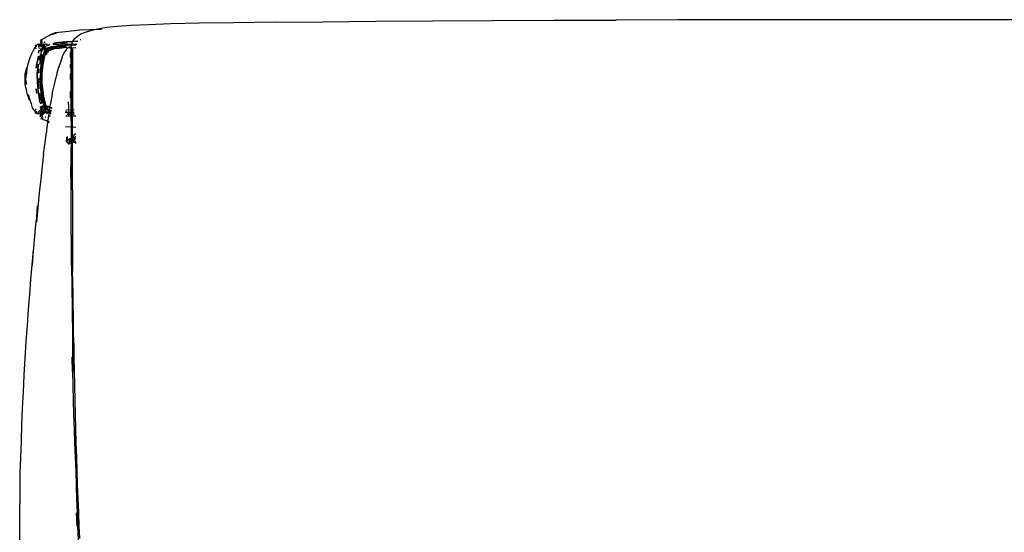
# Model space of a CAD drawing. Units: metres. Extents: x 0.38 to 1.73, y -0.13 to 0.55.
# Drawn here: x 0.38 to 0.55, y 0.46 to 0.55 of the extents above; entities that cross this region are included whole.
import ezdxf

# ---------------------------------------------------------------- set-up
doc = ezdxf.new("R2010")
doc.units = ezdxf.units.M
doc.header["$MEASUREMENT"] = 0

# ---------------------------------------------------------------- blocks, each defined once
blk = doc.blocks.new('2347a59b-0637-4a63-988d-c10d7b121c51')
for p, q in [((0.38187, 0.54768), (0.38287, 0.54798)), ((0.38117, 0.54528), (0.38097, 0.54508)), ((0.38559, 0.54518), (0.38564, 0.54505)), ((0.37767, 0.54188), (0.37747, 0.54098)), ((0.38027, 0.53388), (0.38037, 0.53408)), ((0.38067, 0.53498), (0.38097, 0.53498)), ((0.38467, 0.53418), (0.38477, 0.53418)), ((0.38628, 0.53154), (0.38447, 0.53168)), ((0.38563, 0.53164), (0.38563, 0.53099)), ((0.38475, 0.52952), (0.38474, 0.52949)), ((0.38494, 0.52944), (0.38503, 0.52944)), ((0.38563, 0.52885), (0.38559, 0.52892)), ((0.38579, 0.52892), (0.38572, 0.52894)), ((0.38625, 0.52902), (0.38618, 0.52903)), ((0.38628, 0.52893), (0.38623, 0.52897)), ((0.38549, 0.5248), (0.38549, 0.52484))]:
    blk.add_line(p, q)
at = {"color": 254, "true_color": 0xcccccc}
for p, q in [((0.38707, 0.54688), (0.38715, 0.54688)), ((0.38628, 0.54545), (0.38467, 0.54538)), ((0.38534, 0.54539), (0.38534, 0.54553)), ((0.38534, 0.54545), (0.38534, 0.54529)), ((0.38534, 0.5442), (0.38534, 0.54462)), ((0.38534, 0.54374), (0.38534, 0.54423)), ((0.38549, 0.54547), (0.38549, 0.54557)), ((0.38549, 0.54547), (0.38549, 0.54542)), ((0.38549, 0.54385), (0.38549, 0.54542)), ((0.38549, 0.54473), (0.38549, 0.54422)), ((0.38569, 0.54424), (0.38569, 0.54498)), ((0.38569, 0.54424), (0.38569, 0.5427)), ((0.38007, 0.54328), (0.37997, 0.54258)), ((0.38534, 0.54189), (0.38534, 0.54258)), ((0.38549, 0.541), (0.38549, 0.54385)), ((0.38534, 0.53992), (0.38534, 0.54087)), ((0.38534, 0.53668), (0.38534, 0.53783)), ((0.38027, 0.53628), (0.38037, 0.53578)), ((0.38057, 0.53628), (0.38037, 0.53678)), ((0.38569, 0.53648), (0.38569, 0.5356)), ((0.38117, 0.53498), (0.38117, 0.53508)), ((0.38467, 0.53468), (0.386, 0.53462)), ((0.38037, 0.53308), (0.38037, 0.53308)), ((0.38509, 0.52949), (0.38515, 0.5295)), ((0.38536, 0.52903), (0.38539, 0.5293)), ((0.3857, 0.52907), (0.38568, 0.5293)), ((0.38569, 0.52892), (0.38569, 0.52912)), ((0.38599, 0.52892), (0.38588, 0.52892)), ((0.38593, 0.52912), (0.38599, 0.52909)), ((0.38609, 0.52892), (0.38599, 0.52892)), ((0.38534, 0.52469), (0.38534, 0.52286)), ((0.38549, 0.51275), (0.38549, 0.51058)), ((0.38562, 0.49152), (0.38567, 0.48903)), ((0.3861, 0.484), (0.38616, 0.48151)), ((0.3865, 0.46206), (0.38642, 0.46438))]:
    blk.add_line(p, q, dxfattribs=at)
for points in [[(0.39893, 0.54945, 0), (0.39586, 0.5493, 0), (0.3935, 0.54913, 0), (0.39172, 0.54894, 0), (0.39037, 0.54874, 0)], [(0.42103, 0.5499, 0), (0.41379, 0.5498, 0), (0.40776, 0.5497, 0), (0.40285, 0.54958, 0), (0.39893, 0.54945, 0)], [(0.42103, 0.5499, 0), (0.42935, 0.54998, 0), (0.43856, 0.55005, 0), (0.44845, 0.55011, 0), (0.45886, 0.55017, 0)], [(0.45886, 0.55017, 0), (0.46958, 0.55022, 0), (0.48044, 0.55026, 0)], [(0.50187, 0.55031, 0), (0.49126, 0.55029, 0), (0.48044, 0.55026, 0)], [(0.5511, 0.55033, 0), (0.51224, 0.55032, 0), (0.50187, 0.55031, 0)], [(0.38037, 0.54688, 0), (0.38077, 0.54708, 0), (0.38127, 0.54738, 0), (0.38187, 0.54768, 0)], [(0.38287, 0.54798, 0), (0.38177, 0.54768, 0), (0.38277, 0.54808, 0), (0.38447, 0.54828, 0), (0.38697, 0.54858, 0)], [(0.38599, 0.54697, 0), (0.38628, 0.54724, 0), (0.38666, 0.54751, 0), (0.38713, 0.54778, 0)], [(0.38697, 0.54858, 0), (0.39057, 0.54868, 0), (0.39074, 0.54868, 0)], [(0.39037, 0.54874, 0), (0.38931, 0.54852, 0), (0.38845, 0.54829, 0), (0.38772, 0.54804, 0), (0.38713, 0.54778, 0)], [(0.37937, 0.54578, 0), (0.37917, 0.54548, 0), (0.37887, 0.54498, 0), (0.37857, 0.54438, 0), (0.37827, 0.54368, 0), (0.37797, 0.54278, 0), (0.37777, 0.54188, 0), (0.37767, 0.54098, 0), (0.37767, 0.54188, 0)], [(0.37937, 0.54588, 0), (0.37967, 0.54598, 0), (0.37987, 0.54598, 0), (0.37957, 0.54598, 0), (0.37987, 0.54608, 0)], [(0.37997, 0.54588, 0), (0.38017, 0.54588, 0), (0.37987, 0.54598, 0), (0.38007, 0.54598, 0), (0.37987, 0.54608, 0)], [(0.37997, 0.54588, 0), (0.38027, 0.54588, 0), (0.38047, 0.54568, 0), (0.38067, 0.54558, 0)], [(0.38037, 0.54678, 0), (0.38027, 0.54658, 0), (0.38017, 0.54628, 0)], [(0.38027, 0.54618, 0), (0.38037, 0.54598, 0), (0.38047, 0.54588, 0)], [(0.38047, 0.54588, 0), (0.38067, 0.54558, 0), (0.38077, 0.54538, 0), (0.38057, 0.54558, 0), (0.38057, 0.54568, 0), (0.38067, 0.54558, 0)], [(0.38067, 0.54588, 0), (0.38087, 0.54548, 0), (0.38077, 0.54568, 0)], [(0.38327, 0.54578, 0), (0.38227, 0.54558, 0), (0.38327, 0.54578, 0)], [(0.38477, 0.54598, 0), (0.38317, 0.54578, 0), (0.38477, 0.54598, 0)], [(0.38569, 0.54522, 0), (0.38564, 0.54532, 0), (0.38554, 0.54552, 0), (0.38549, 0.54562, 0)], [(0.38551, 0.54413, 0), (0.38551, 0.54464, 0), (0.38551, 0.54506, 0), (0.38556, 0.54529, 0), (0.38556, 0.54564, 0)], [(0.38556, 0.54564, 0), (0.38556, 0.5459, 0), (0.38564, 0.54615, 0), (0.38564, 0.54633, 0), (0.38578, 0.54659, 0), (0.38599, 0.54686, 0), (0.38599, 0.54697, 0)], [(0.38047, 0.54328, 0), (0.38057, 0.54388, 0), (0.38067, 0.54428, 0)], [(0.38057, 0.54558, 0), (0.38087, 0.54528, 0), (0.38097, 0.54518, 0), (0.38127, 0.54538, 0)], [(0.38067, 0.54548, 0), (0.38087, 0.54528, 0), (0.38097, 0.54518, 0), (0.38127, 0.54538, 0)], [(0.38077, 0.54548, 0), (0.38087, 0.54538, 0), (0.38097, 0.54528, 0), (0.38107, 0.54518, 0), (0.38127, 0.54488, 0), (0.38107, 0.54508, 0), (0.38117, 0.54498, 0)], [(0.38107, 0.54518, 0), (0.38127, 0.54488, 0), (0.38147, 0.54468, 0), (0.38127, 0.54498, 0), (0.38147, 0.54468, 0), (0.38157, 0.54488, 0)], [(0.38117, 0.54508, 0), (0.38137, 0.54488, 0), (0.38127, 0.54498, 0), (0.38117, 0.54508, 0)], [(0.38374, 0.54324, 0), (0.38398, 0.54379, 0), (0.38398, 0.54396, 0), (0.38421, 0.54442, 0)], [(0.38421, 0.54442, 0), (0.38444, 0.54479, 0), (0.38465, 0.54507, 0), (0.38465, 0.54518, 0)], [(0.38549, 0.54557, 0), (0.38534, 0.54556, 0), (0.38549, 0.54552, 0), (0.38534, 0.54553, 0), (0.38519, 0.54552, 0), (0.38502, 0.54548, 0), (0.38484, 0.54537, 0), (0.38465, 0.54518, 0)], [(0.38551, 0.54413, 0), (0.38551, 0.54353, 0), (0.38551, 0.54285, 0), (0.38551, 0.54209, 0), (0.38549, 0.54107, 0)], [(0.38374, 0.54324, 0), (0.38349, 0.54259, 0), (0.38324, 0.54185, 0), (0.38298, 0.54102, 0), (0.38298, 0.54078, 0)], [(0.37787, 0.53718, 0), (0.37767, 0.53808, 0), (0.37747, 0.53908, 0), (0.37747, 0.54098, 0)], [(0.37767, 0.54098, 0), (0.37747, 0.53998, 0), (0.37767, 0.53908, 0), (0.37757, 0.53998, 0), (0.37767, 0.54098, 0)], [(0.38017, 0.54088, 0), (0.38017, 0.54178, 0), (0.38017, 0.54098, 0), (0.38017, 0.54008, 0), (0.38017, 0.54098, 0)], [(0.38298, 0.54078, 0), (0.38272, 0.53985, 0), (0.38245, 0.53881, 0)], [(0.38549, 0.54107, 0), (0.38549, 0.54012, 0), (0.38549, 0.53909, 0), (0.38549, 0.53801, 0)], [(0.38007, 0.54008, 0), (0.38017, 0.53918, 0), (0.38007, 0.54008, 0)], [(0.38017, 0.54008, 0), (0.38017, 0.53918, 0), (0.38017, 0.53828, 0), (0.38017, 0.53918, 0)], [(0.38245, 0.53881, 0), (0.38218, 0.53766, 0), (0.38219, 0.53735, 0), (0.38192, 0.53608, 0)], [(0.37787, 0.53718, 0), (0.37817, 0.53638, 0), (0.37797, 0.53728, 0), (0.37827, 0.53638, 0)], [(0.38549, 0.53801, 0), (0.38549, 0.53686, 0), (0.38549, 0.5356, 0), (0.38549, 0.53425, 0), (0.38549, 0.53285, 0), (0.38549, 0.53138, 0), (0.38549, 0.52984, 0)], [(0.37907, 0.53448, 0), (0.37877, 0.53498, 0), (0.37857, 0.53568, 0), (0.37827, 0.53638, 0)], [(0.38047, 0.53678, 0), (0.38057, 0.53628, 0), (0.38047, 0.53678, 0)], [(0.38192, 0.53608, 0), (0.38166, 0.53467, 0), (0.38167, 0.53432, 0)], [(0.38017, 0.53408, 0), (0.37987, 0.53398, 0), (0.37957, 0.53398, 0), (0.37937, 0.53428, 0), (0.37917, 0.53458, 0), (0.37937, 0.53418, 0), (0.37907, 0.53448, 0)], [(0.38067, 0.53288, 0), (0.38037, 0.53328, 0), (0.38017, 0.53338, 0), (0.38017, 0.53368, 0)], [(0.38077, 0.53468, 0), (0.38057, 0.53448, 0), (0.38077, 0.53468, 0), (0.38067, 0.53448, 0), (0.38047, 0.53438, 0), (0.38027, 0.53418, 0)], [(0.38057, 0.53448, 0), (0.38057, 0.53438, 0), (0.38067, 0.53448, 0), (0.38047, 0.53418, 0), (0.38037, 0.53408, 0)], [(0.38047, 0.53448, 0), (0.38087, 0.53478, 0), (0.38107, 0.53498, 0), (0.38097, 0.53488, 0), (0.38087, 0.53478, 0), (0.38107, 0.53488, 0)], [(0.38047, 0.53448, 0), (0.38087, 0.53478, 0), (0.38067, 0.53458, 0)], [(0.38117, 0.53518, 0), (0.38107, 0.53508, 0), (0.38087, 0.53488, 0)], [(0.38107, 0.53488, 0), (0.38087, 0.53468, 0), (0.38097, 0.53478, 0), (0.38117, 0.53508, 0), (0.38097, 0.53478, 0), (0.38117, 0.53498, 0)], [(0.38127, 0.53468, 0), (0.38097, 0.53488, 0), (0.38127, 0.53468, 0)], [(0.38117, 0.53478, 0), (0.38097, 0.53458, 0), (0.38117, 0.53478, 0)], [(0.38167, 0.53432, 0), (0.38141, 0.53279, 0), (0.38116, 0.53111, 0), (0.38117, 0.53072, 0)], [(0.38163, 0.53237, 0), (0.38117, 0.53268, 0), (0.38165, 0.53249, 0), (0.38127, 0.53268, 0), (0.38067, 0.53288, 0)], [(0.38563, 0.53052, 0), (0.38559, 0.53123, 0), (0.38555, 0.53212, 0), (0.38553, 0.53306, 0)], [(0.38067, 0.52693, 0), (0.38092, 0.5289, 0), (0.38117, 0.53072, 0)], [(0.38564, 0.53045, 0), (0.38561, 0.5311, 0), (0.38563, 0.53052, 0)], [(0.38569, 0.52976, 0), (0.38578, 0.52997, 0), (0.38593, 0.53017, 0), (0.38613, 0.53038, 0), (0.38628, 0.53049, 0)], [(0.38494, 0.52944, 0), (0.38487, 0.52944, 0), (0.38483, 0.52946, 0), (0.38481, 0.52944, 0)], [(0.38529, 0.52921, 0), (0.3852, 0.5293, 0), (0.38512, 0.52938, 0), (0.38503, 0.52944, 0)], [(0.38519, 0.52873, 0), (0.38536, 0.52883, 0), (0.38549, 0.52881, 0), (0.38557, 0.52878, 0), (0.38563, 0.52877, 0)], [(0.38529, 0.52921, 0), (0.38537, 0.5291, 0), (0.38545, 0.52901, 0), (0.38553, 0.52892, 0), (0.38558, 0.52881, 0)], [(0.38549, 0.52984, 0), (0.38549, 0.52824, 0), (0.38549, 0.52658, 0), (0.38549, 0.52484, 0)], [(0.38569, 0.52976, 0), (0.38565, 0.52955, 0), (0.3857, 0.5295, 0), (0.38567, 0.52931, 0), (0.38571, 0.52909, 0)], [(0.38572, 0.52894, 0), (0.38575, 0.52903, 0), (0.3857, 0.52896, 0), (0.38571, 0.52909, 0)], [(0.38612, 0.5291, 0), (0.38617, 0.52901, 0), (0.38615, 0.52904, 0), (0.3862, 0.52901, 0), (0.38612, 0.52905, 0), (0.38623, 0.52897, 0), (0.38624, 0.52887, 0), (0.38628, 0.52877, 0)], [(0.38617, 0.52901, 0), (0.38622, 0.52891, 0), (0.3862, 0.52897, 0)], [(0.38067, 0.52693, 0), (0.38042, 0.5248, 0), (0.38018, 0.52253, 0), (0.37993, 0.52013, 0), (0.37968, 0.51762, 0), (0.37944, 0.51503, 0), (0.37964, 0.51787, 0), (0.37939, 0.51526, 0)], [(0.38549, 0.51488, 0), (0.3855, 0.51709, 0), (0.3855, 0.51911, 0), (0.3855, 0.52108, 0), (0.38549, 0.523, 0), (0.38549, 0.52484, 0), (0.38549, 0.52288, 0)], [(0.37885, 0.51017, 0), (0.37869, 0.50747, 0), (0.37891, 0.51001, 0), (0.37915, 0.51262, 0), (0.37939, 0.51526, 0)], [(0.37885, 0.51017, 0), (0.37863, 0.5076, 0), (0.37841, 0.50506, 0), (0.3782, 0.50249, 0), (0.37801, 0.49984, 0)], [(0.37801, 0.49984, 0), (0.37782, 0.49708, 0), (0.37757, 0.49424, 0), (0.37741, 0.49132, 0), (0.37726, 0.48838, 0)], [(0.37726, 0.48838, 0), (0.37712, 0.48547, 0), (0.37693, 0.48256, 0), (0.37682, 0.4797, 0)], [(0.37682, 0.4797, 0), (0.37674, 0.47689, 0), (0.37667, 0.47411, 0)], [(0.37667, 0.47411, 0), (0.37655, 0.4713, 0), (0.37652, 0.46859, 0), (0.37651, 0.46593, 0)], [(0.37692, 0.44857, 0), (0.37681, 0.4509, 0), (0.37672, 0.45329, 0), (0.37665, 0.45573, 0), (0.37659, 0.45821, 0), (0.37654, 0.46074, 0), (0.37652, 0.46331, 0), (0.37651, 0.46593, 0)]]:
    blk.add_polyline3d(points)
for points in [[(0.37947, 0.54568, 0), (0.37937, 0.54578, 0), (0.37937, 0.54588, 0), (0.37927, 0.54588, 0), (0.37927, 0.54578, 0)], [(0.37927, 0.54578, 0), (0.37927, 0.54588, 0), (0.37937, 0.54588, 0), (0.37937, 0.54578, 0), (0.37947, 0.54568, 0)], [(0.37957, 0.54598, 0), (0.37967, 0.54598, 0), (0.37977, 0.54588, 0)], [(0.37977, 0.54588, 0), (0.37987, 0.54578, 0), (0.37997, 0.54558, 0), (0.37987, 0.54578, 0), (0.37977, 0.54588, 0), (0.37967, 0.54598, 0), (0.37957, 0.54598, 0)], [(0.37977, 0.54598, 0), (0.37977, 0.54608, 0), (0.37977, 0.54598, 0)], [(0.37987, 0.54598, 0), (0.37987, 0.54608, 0), (0.37987, 0.54598, 0)], [(0.38017, 0.54638, 0), (0.38007, 0.54638, 0), (0.38017, 0.54638, 0)], [(0.38007, 0.54588, 0), (0.38007, 0.54598, 0), (0.38007, 0.54588, 0)], [(0.38027, 0.54568, 0), (0.38007, 0.54578, 0), (0.38027, 0.54568, 0), (0.38037, 0.54558, 0), (0.38047, 0.54548, 0), (0.38057, 0.54538, 0)], [(0.38017, 0.54658, 0), (0.38017, 0.54668, 0), (0.38017, 0.54658, 0)], [(0.38037, 0.54608, 0), (0.38057, 0.54598, 0), (0.38037, 0.54608, 0), (0.38027, 0.54618, 0), (0.38017, 0.54628, 0), (0.38027, 0.54618, 0), (0.38037, 0.54608, 0)], [(0.38017, 0.54598, 0), (0.38017, 0.54608, 0), (0.38017, 0.54598, 0)], [(0.38037, 0.54568, 0), (0.38027, 0.54588, 0), (0.38017, 0.54588, 0), (0.38027, 0.54588, 0), (0.38037, 0.54568, 0)], [(0.38037, 0.54688, 0), (0.38037, 0.54678, 0), (0.38037, 0.54688, 0), (0.38027, 0.54678, 0), (0.38027, 0.54688, 0), (0.38037, 0.54688, 0)], [(0.38047, 0.54638, 0), (0.38037, 0.54648, 0), (0.38027, 0.54658, 0), (0.38037, 0.54648, 0), (0.38047, 0.54638, 0)], [(0.38027, 0.54568, 0), (0.38037, 0.54558, 0), (0.38047, 0.54548, 0), (0.38057, 0.54538, 0), (0.38067, 0.54528, 0), (0.38077, 0.54518, 0), (0.38097, 0.54508, 0), (0.38107, 0.54518, 0)], [(0.38057, 0.54618, 0), (0.38067, 0.54608, 0), (0.38077, 0.54588, 0), (0.38087, 0.54578, 0), (0.38097, 0.54568, 0), (0.38117, 0.54578, 0), (0.38147, 0.54588, 0), (0.38177, 0.54608, 0)], [(0.38087, 0.54578, 0), (0.38077, 0.54588, 0), (0.38067, 0.54608, 0), (0.38057, 0.54618, 0)], [(0.38057, 0.54568, 0), (0.38057, 0.54558, 0), (0.38067, 0.54558, 0)], [(0.38077, 0.54538, 0), (0.38067, 0.54558, 0), (0.38057, 0.54558, 0), (0.38057, 0.54568, 0), (0.38057, 0.54568, 0)], [(0.38067, 0.54588, 0), (0.38077, 0.54568, 0), (0.38087, 0.54558, 0)], [(0.38097, 0.54548, 0), (0.38107, 0.54528, 0), (0.38097, 0.54548, 0), (0.38087, 0.54558, 0), (0.38077, 0.54568, 0), (0.38067, 0.54588, 0)], [(0.38087, 0.54628, 0), (0.38077, 0.54648, 0), (0.38087, 0.54628, 0)], [(0.38087, 0.54578, 0), (0.38097, 0.54568, 0), (0.38117, 0.54578, 0), (0.38147, 0.54588, 0), (0.38177, 0.54608, 0)], [(0.38087, 0.54508, 0), (0.38107, 0.54518, 0), (0.38117, 0.54528, 0), (0.38127, 0.54538, 0), (0.38187, 0.54558, 0), (0.38237, 0.54568, 0), (0.38327, 0.54578, 0)], [(0.38097, 0.54548, 0), (0.38097, 0.54568, 0), (0.38097, 0.54548, 0), (0.38087, 0.54558, 0)], [(0.38097, 0.54608, 0), (0.38107, 0.54598, 0), (0.38137, 0.54608, 0), (0.38107, 0.54598, 0), (0.38097, 0.54608, 0)], [(0.38337, 0.54558, 0), (0.38467, 0.54568, 0), (0.38317, 0.54558, 0), (0.38227, 0.54548, 0), (0.38177, 0.54528, 0), (0.38137, 0.54528, 0)], [(0.38177, 0.54548, 0), (0.38147, 0.54538, 0), (0.38177, 0.54548, 0), (0.38227, 0.54558, 0), (0.38317, 0.54578, 0)], [(0.38157, 0.54548, 0), (0.38187, 0.54558, 0), (0.38237, 0.54568, 0), (0.38327, 0.54578, 0)], [(0.38477, 0.54588, 0), (0.38632, 0.54595, 0), (0.38467, 0.54588, 0), (0.38317, 0.54578, 0), (0.38227, 0.54558, 0), (0.38177, 0.54548, 0)], [(0.38247, 0.54568, 0), (0.38197, 0.54558, 0), (0.38247, 0.54568, 0)], [(0.38227, 0.54618, 0), (0.38317, 0.54638, 0), (0.38467, 0.54648, 0), (0.38666, 0.54656, 0)], [(0.38666, 0.54656, 0), (0.38467, 0.54648, 0), (0.38317, 0.54638, 0), (0.38227, 0.54618, 0)], [(0.38327, 0.54608, 0), (0.38477, 0.54628, 0), (0.38327, 0.54608, 0), (0.38237, 0.54598, 0), (0.38327, 0.54608, 0)], [(0.38317, 0.54558, 0), (0.38467, 0.54567, 0), (0.38337, 0.54558, 0), (0.38347, 0.54538, 0), (0.38267, 0.54528, 0)], [(0.38317, 0.54578, 0), (0.38467, 0.54588, 0), (0.38632, 0.54595, 0), (0.38477, 0.54588, 0)], [(0.38647, 0.54605, 0), (0.38477, 0.54598, 0), (0.38647, 0.54605, 0)], [(0.38549, 0.54557, 0), (0.38549, 0.54562, 0), (0.38549, 0.54473, 0)], [(0.37927, 0.54538, 0), (0.37937, 0.54528, 0), (0.37927, 0.54538, 0)], [(0.37937, 0.54188, 0), (0.37947, 0.54268, 0), (0.37967, 0.54338, 0), (0.37977, 0.54398, 0)], [(0.37977, 0.54398, 0), (0.37967, 0.54338, 0), (0.37947, 0.54268, 0), (0.37937, 0.54188, 0)], [(0.37997, 0.54528, 0), (0.37977, 0.54548, 0), (0.37997, 0.54528, 0)], [(0.38047, 0.54528, 0), (0.38027, 0.54518, 0), (0.38007, 0.54488, 0), (0.37987, 0.54498, 0), (0.37977, 0.54448, 0), (0.37987, 0.54498, 0), (0.38007, 0.54488, 0)], [(0.38047, 0.54508, 0), (0.38027, 0.54478, 0), (0.38017, 0.54438, 0), (0.37997, 0.54388, 0), (0.37987, 0.54328, 0)], [(0.38027, 0.54478, 0), (0.38017, 0.54438, 0), (0.37997, 0.54388, 0), (0.37987, 0.54328, 0)], [(0.38007, 0.54328, 0), (0.38027, 0.54388, 0), (0.38037, 0.54428, 0), (0.38027, 0.54388, 0), (0.38007, 0.54328, 0), (0.37997, 0.54258, 0)], [(0.38047, 0.54528, 0), (0.38027, 0.54518, 0), (0.38007, 0.54518, 0), (0.38027, 0.54518, 0), (0.38047, 0.54508, 0), (0.38067, 0.54528, 0), (0.38057, 0.54518, 0), (0.38047, 0.54508, 0)], [(0.38007, 0.54488, 0), (0.38027, 0.54518, 0), (0.38047, 0.54508, 0), (0.38027, 0.54478, 0)], [(0.38067, 0.54428, 0), (0.38057, 0.54388, 0), (0.38037, 0.54328, 0), (0.38027, 0.54258, 0), (0.38017, 0.54178, 0)], [(0.38017, 0.54178, 0), (0.38027, 0.54258, 0), (0.38037, 0.54328, 0), (0.38057, 0.54388, 0), (0.38047, 0.54328, 0), (0.38057, 0.54388, 0)], [(0.38097, 0.54438, 0), (0.38087, 0.54408, 0), (0.38077, 0.54368, 0), (0.38057, 0.54248, 0), (0.38037, 0.54088, 0)], [(0.38037, 0.54088, 0), (0.38037, 0.54168, 0), (0.38047, 0.54248, 0), (0.38057, 0.54308, 0), (0.38077, 0.54368, 0), (0.38087, 0.54408, 0)], [(0.38087, 0.54408, 0), (0.38077, 0.54368, 0), (0.38057, 0.54308, 0), (0.38047, 0.54248, 0), (0.38037, 0.54168, 0), (0.38037, 0.54088, 0), (0.38037, 0.54008, 0), (0.38037, 0.54088, 0)], [(0.38077, 0.54538, 0), (0.38087, 0.54528, 0), (0.38077, 0.54548, 0), (0.38057, 0.54558, 0), (0.38077, 0.54548, 0), (0.38087, 0.54528, 0), (0.38107, 0.54518, 0), (0.38117, 0.54498, 0), (0.38097, 0.54508, 0), (0.38087, 0.54498, 0), (0.38107, 0.54478, 0)], [(0.38067, 0.54548, 0), (0.38077, 0.54538, 0), (0.38087, 0.54528, 0), (0.38057, 0.54538, 0), (0.38067, 0.54528, 0)], [(0.38127, 0.54528, 0), (0.38117, 0.54528, 0), (0.38097, 0.54518, 0), (0.38087, 0.54508, 0), (0.38077, 0.54478, 0), (0.38067, 0.54438, 0), (0.38057, 0.54388, 0)], [(0.38097, 0.54518, 0), (0.38087, 0.54508, 0), (0.38077, 0.54478, 0), (0.38067, 0.54438, 0), (0.38057, 0.54388, 0), (0.38067, 0.54428, 0), (0.38077, 0.54468, 0), (0.38067, 0.54428, 0)], [(0.38067, 0.54558, 0), (0.38077, 0.54538, 0), (0.38087, 0.54528, 0), (0.38087, 0.54518, 0), (0.38067, 0.54528, 0)], [(0.38107, 0.54518, 0), (0.38087, 0.54528, 0), (0.38077, 0.54538, 0), (0.38067, 0.54548, 0)], [(0.38067, 0.54528, 0), (0.38077, 0.54518, 0), (0.38097, 0.54508, 0), (0.38107, 0.54498, 0), (0.38117, 0.54478, 0), (0.38107, 0.54498, 0)], [(0.38097, 0.54518, 0), (0.38097, 0.54508, 0), (0.38087, 0.54498, 0), (0.38087, 0.54478, 0), (0.38077, 0.54458, 0), (0.38067, 0.54418, 0), (0.38077, 0.54458, 0), (0.38087, 0.54478, 0)], [(0.38077, 0.54398, 0), (0.38067, 0.54338, 0), (0.38077, 0.54398, 0)], [(0.38087, 0.54478, 0), (0.38087, 0.54498, 0), (0.38077, 0.54468, 0), (0.38087, 0.54498, 0), (0.38097, 0.54508, 0), (0.38107, 0.54498, 0)], [(0.38107, 0.54468, 0), (0.38097, 0.54438, 0), (0.38087, 0.54408, 0), (0.38077, 0.54368, 0)], [(0.38117, 0.54528, 0), (0.38097, 0.54518, 0), (0.38117, 0.54508, 0), (0.38117, 0.54498, 0), (0.38127, 0.54498, 0), (0.38137, 0.54488, 0), (0.38127, 0.54488, 0), (0.38117, 0.54498, 0), (0.38097, 0.54508, 0), (0.38087, 0.54498, 0), (0.38107, 0.54478, 0)], [(0.38087, 0.54508, 0), (0.38107, 0.54518, 0), (0.38087, 0.54528, 0), (0.38107, 0.54518, 0), (0.38117, 0.54508, 0), (0.38097, 0.54518, 0)], [(0.38097, 0.54518, 0), (0.38097, 0.54508, 0), (0.38107, 0.54518, 0), (0.38137, 0.54528, 0)], [(0.38097, 0.54438, 0), (0.38117, 0.54428, 0), (0.38117, 0.54448, 0), (0.38117, 0.54428, 0), (0.38097, 0.54438, 0), (0.38107, 0.54468, 0), (0.38117, 0.54448, 0), (0.38127, 0.54468, 0)], [(0.38117, 0.54508, 0), (0.38107, 0.54518, 0), (0.38137, 0.54528, 0), (0.38177, 0.54528, 0), (0.38217, 0.54538, 0), (0.38227, 0.54518, 0), (0.38267, 0.54528, 0)], [(0.38127, 0.54518, 0), (0.38117, 0.54528, 0), (0.38107, 0.54518, 0), (0.38117, 0.54508, 0), (0.38117, 0.54498, 0), (0.38127, 0.54488, 0), (0.38137, 0.54488, 0)], [(0.38127, 0.54508, 0), (0.38137, 0.54488, 0), (0.38147, 0.54468, 0), (0.38137, 0.54478, 0), (0.38117, 0.54498, 0), (0.38107, 0.54518, 0), (0.38117, 0.54508, 0)], [(0.38127, 0.54468, 0), (0.38137, 0.54478, 0), (0.38127, 0.54468, 0), (0.38117, 0.54448, 0), (0.38107, 0.54468, 0)], [(0.38157, 0.54548, 0), (0.38127, 0.54538, 0), (0.38117, 0.54528, 0), (0.38137, 0.54508, 0), (0.38127, 0.54528, 0), (0.38117, 0.54528, 0)], [(0.38137, 0.54488, 0), (0.38127, 0.54498, 0), (0.38117, 0.54498, 0), (0.38137, 0.54478, 0), (0.38127, 0.54468, 0), (0.38137, 0.54478, 0)], [(0.38167, 0.54548, 0), (0.38197, 0.54558, 0), (0.38137, 0.54538, 0), (0.38127, 0.54528, 0)], [(0.38167, 0.54498, 0), (0.38157, 0.54498, 0), (0.38157, 0.54488, 0), (0.38137, 0.54508, 0), (0.38127, 0.54528, 0), (0.38137, 0.54538, 0), (0.38167, 0.54548, 0)], [(0.38127, 0.54518, 0), (0.38137, 0.54508, 0), (0.38157, 0.54488, 0), (0.38167, 0.54498, 0), (0.38197, 0.54508, 0)], [(0.38137, 0.54488, 0), (0.38147, 0.54468, 0), (0.38137, 0.54488, 0), (0.38127, 0.54508, 0)], [(0.38137, 0.54488, 0), (0.38147, 0.54468, 0), (0.38157, 0.54488, 0), (0.38157, 0.54498, 0), (0.38167, 0.54498, 0), (0.38227, 0.54518, 0)], [(0.38137, 0.54478, 0), (0.38147, 0.54468, 0), (0.38157, 0.54488, 0), (0.38167, 0.54498, 0)], [(0.38137, 0.54478, 0), (0.38147, 0.54468, 0), (0.38137, 0.54478, 0)], [(0.38157, 0.54518, 0), (0.38177, 0.54528, 0), (0.38217, 0.54538, 0), (0.38257, 0.54548, 0), (0.38217, 0.54538, 0), (0.38227, 0.54518, 0), (0.38267, 0.54528, 0), (0.38347, 0.54538, 0), (0.38467, 0.54554, 0), (0.38347, 0.54538, 0), (0.38337, 0.54558, 0)], [(0.38227, 0.54518, 0), (0.38197, 0.54508, 0), (0.38177, 0.54528, 0), (0.38157, 0.54518, 0)], [(0.38197, 0.54508, 0), (0.38177, 0.54528, 0), (0.38227, 0.54548, 0), (0.38317, 0.54558, 0)], [(0.38549, 0.54191, 0), (0.38549, 0.54267, 0), (0.38549, 0.54422, 0)], [(0.38569, 0.545, 0), (0.38569, 0.54522, 0), (0.38569, 0.54498, 0)], [(0.38569, 0.545, 0), (0.38569, 0.54493, 0), (0.38569, 0.54419, 0)], [(0.38569, 0.54419, 0), (0.38569, 0.54346, 0), (0.38569, 0.54275, 0)], [(0.37957, 0.54008, 0), (0.37957, 0.54098, 0), (0.37967, 0.54178, 0), (0.37977, 0.54258, 0), (0.37967, 0.54178, 0)], [(0.38037, 0.54258, 0), (0.38027, 0.54178, 0), (0.38037, 0.54258, 0)], [(0.38067, 0.54378, 0), (0.38047, 0.54318, 0), (0.38037, 0.54248, 0), (0.38047, 0.54318, 0), (0.38067, 0.54378, 0)], [(0.38037, 0.54088, 0), (0.38057, 0.54248, 0), (0.38077, 0.54368, 0)], [(0.38057, 0.54268, 0), (0.38037, 0.54188, 0), (0.38057, 0.54268, 0)], [(0.38569, 0.53752, 0), (0.38569, 0.54061, 0), (0.38569, 0.54275, 0)], [(0.38569, 0.5427, 0), (0.38569, 0.54218, 0), (0.38569, 0.54066, 0)], [(0.37967, 0.54178, 0), (0.37957, 0.54098, 0), (0.37957, 0.54008, 0), (0.37957, 0.53918, 0), (0.37967, 0.53828, 0), (0.37977, 0.53748, 0), (0.37987, 0.53678, 0)], [(0.37987, 0.54178, 0), (0.37987, 0.54098, 0), (0.37987, 0.54178, 0)], [(0.38007, 0.54008, 0), (0.38017, 0.54098, 0), (0.38017, 0.54008, 0), (0.38017, 0.53918, 0), (0.38017, 0.54008, 0), (0.38017, 0.54088, 0)], [(0.38007, 0.54008, 0), (0.38017, 0.54098, 0), (0.38017, 0.54008, 0), (0.38017, 0.53918, 0), (0.38017, 0.54008, 0), (0.38017, 0.54088, 0)], [(0.38087, 0.53598, 0), (0.38077, 0.53648, 0), (0.38057, 0.53698, 0), (0.38037, 0.53838, 0), (0.38037, 0.53918, 0), (0.38037, 0.54008, 0), (0.38037, 0.54088, 0), (0.38037, 0.54008, 0), (0.38037, 0.53918, 0), (0.38047, 0.53838, 0), (0.38037, 0.53918, 0), (0.38037, 0.54008, 0), (0.38037, 0.53918, 0)], [(0.38549, 0.53514, 0), (0.38549, 0.53599, 0), (0.38549, 0.53963, 0), (0.38549, 0.54191, 0)], [(0.38549, 0.53543, 0), (0.38549, 0.53678, 0), (0.38549, 0.541, 0)], [(0.38569, 0.54066, 0), (0.38569, 0.53914, 0), (0.38569, 0.53648, 0)], [(0.37957, 0.54008, 0), (0.37957, 0.53918, 0), (0.37967, 0.53828, 0), (0.37977, 0.53748, 0), (0.37987, 0.53678, 0), (0.37997, 0.53618, 0)], [(0.37977, 0.54008, 0), (0.37987, 0.53918, 0), (0.37987, 0.53828, 0), (0.37987, 0.53918, 0), (0.37977, 0.54008, 0)], [(0.38057, 0.53768, 0), (0.38047, 0.53838, 0), (0.38067, 0.53698, 0), (0.38077, 0.53648, 0), (0.38057, 0.53698, 0), (0.38037, 0.53838, 0), (0.38037, 0.53918, 0)], [(0.38037, 0.53908, 0), (0.38037, 0.53828, 0), (0.38037, 0.53908, 0)], [(0.37947, 0.53748, 0), (0.37937, 0.53828, 0), (0.37947, 0.53748, 0)], [(0.38027, 0.53628, 0), (0.38007, 0.53678, 0), (0.37997, 0.53748, 0), (0.38007, 0.53678, 0), (0.38027, 0.53628, 0), (0.38037, 0.53578, 0)], [(0.38057, 0.53628, 0), (0.38037, 0.53678, 0), (0.38027, 0.53748, 0), (0.38017, 0.53828, 0), (0.38027, 0.53748, 0), (0.38037, 0.53678, 0)], [(0.38047, 0.53678, 0), (0.38037, 0.53748, 0), (0.38027, 0.53828, 0), (0.38037, 0.53748, 0), (0.38047, 0.53678, 0), (0.38057, 0.53618, 0), (0.38067, 0.53568, 0), (0.38077, 0.53528, 0), (0.38087, 0.53498, 0), (0.38097, 0.53488, 0), (0.38097, 0.53498, 0), (0.38077, 0.53498, 0), (0.38067, 0.53488, 0)], [(0.38107, 0.53528, 0), (0.38107, 0.53538, 0), (0.38087, 0.53598, 0), (0.38077, 0.53648, 0), (0.38067, 0.53698, 0), (0.38057, 0.53768, 0)], [(0.38569, 0.53752, 0), (0.38569, 0.53648, 0), (0.38569, 0.53513, 0), (0.38569, 0.53376, 0)], [(0.37987, 0.53678, 0), (0.37997, 0.53618, 0), (0.38017, 0.53568, 0), (0.37997, 0.53618, 0)], [(0.38047, 0.53498, 0), (0.38027, 0.53528, 0), (0.38047, 0.53498, 0), (0.38057, 0.53508, 0), (0.38047, 0.53538, 0), (0.38057, 0.53508, 0)], [(0.38067, 0.53638, 0), (0.38047, 0.53688, 0), (0.38067, 0.53638, 0)], [(0.38137, 0.53488, 0), (0.38107, 0.53488, 0), (0.38087, 0.53498, 0), (0.38077, 0.53528, 0), (0.38067, 0.53568, 0), (0.38057, 0.53618, 0), (0.38047, 0.53678, 0)], [(0.38087, 0.53528, 0), (0.38077, 0.53548, 0), (0.38067, 0.53588, 0), (0.38047, 0.53638, 0), (0.38067, 0.53588, 0)], [(0.38047, 0.53498, 0), (0.38057, 0.53508, 0), (0.38087, 0.53528, 0), (0.38077, 0.53548, 0), (0.38067, 0.53588, 0)], [(0.38117, 0.53518, 0), (0.38097, 0.53498, 0), (0.38087, 0.53508, 0), (0.38077, 0.53538, 0), (0.38067, 0.53578, 0), (0.38077, 0.53538, 0)], [(0.38087, 0.53598, 0), (0.38077, 0.53648, 0), (0.38087, 0.53598, 0), (0.38107, 0.53538, 0), (0.38117, 0.53528, 0)], [(0.38107, 0.53538, 0), (0.38097, 0.53568, 0), (0.38087, 0.53598, 0), (0.38107, 0.53538, 0), (0.38107, 0.53528, 0), (0.38087, 0.53508, 0), (0.38077, 0.53538, 0)], [(0.38107, 0.53538, 0), (0.38117, 0.53528, 0), (0.38107, 0.53508, 0), (0.38097, 0.53498, 0), (0.38087, 0.53508, 0), (0.38097, 0.53498, 0), (0.38117, 0.53518, 0), (0.38107, 0.53528, 0)], [(0.38508, 0.53348, 0), (0.38507, 0.5343, 0), (0.38505, 0.53516, 0), (0.38504, 0.53604, 0)], [(0.38549, 0.53265, 0), (0.38549, 0.53405, 0), (0.38549, 0.53543, 0)], [(0.38563, 0.52951, 0), (0.38563, 0.52992, 0), (0.38563, 0.53042, 0), (0.38563, 0.53099, 0), (0.38565, 0.5316, 0), (0.38569, 0.53216, 0), (0.38569, 0.5356, 0)], [(0.37927, 0.53468, 0), (0.37937, 0.53478, 0), (0.37927, 0.53468, 0)], [(0.37927, 0.53408, 0), (0.37927, 0.53398, 0), (0.37927, 0.53418, 0), (0.37927, 0.53408, 0)], [(0.37937, 0.53428, 0), (0.37947, 0.53438, 0), (0.37937, 0.53428, 0)], [(0.37957, 0.53398, 0), (0.37957, 0.53388, 0), (0.37957, 0.53398, 0)], [(0.37977, 0.53418, 0), (0.37987, 0.53428, 0), (0.37997, 0.53448, 0), (0.37987, 0.53428, 0), (0.37977, 0.53418, 0)], [(0.37987, 0.53398, 0), (0.37977, 0.53388, 0), (0.37987, 0.53398, 0)], [(0.38007, 0.53488, 0), (0.38027, 0.53488, 0), (0.38007, 0.53518, 0), (0.38027, 0.53488, 0), (0.38007, 0.53488, 0), (0.38027, 0.53468, 0), (0.38047, 0.53478, 0)], [(0.38047, 0.53458, 0), (0.38057, 0.53468, 0), (0.38047, 0.53458, 0), (0.38027, 0.53468, 0), (0.38007, 0.53488, 0)], [(0.38007, 0.53428, 0), (0.38027, 0.53438, 0), (0.38037, 0.53448, 0), (0.38027, 0.53438, 0), (0.38007, 0.53428, 0)], [(0.38007, 0.53388, 0), (0.38007, 0.53398, 0), (0.38007, 0.53388, 0)], [(0.38007, 0.53358, 0), (0.38017, 0.53368, 0), (0.38007, 0.53348, 0), (0.38007, 0.53358, 0)], [(0.38047, 0.53458, 0), (0.38027, 0.53468, 0), (0.38017, 0.53458, 0), (0.38027, 0.53468, 0), (0.38047, 0.53478, 0), (0.38027, 0.53488, 0), (0.38047, 0.53498, 0), (0.38027, 0.53488, 0), (0.38047, 0.53478, 0)], [(0.38057, 0.53408, 0), (0.38067, 0.53428, 0), (0.38077, 0.53438, 0), (0.38067, 0.53428, 0), (0.38057, 0.53408, 0), (0.38037, 0.53398, 0), (0.38027, 0.53388, 0), (0.38017, 0.53368, 0)], [(0.38017, 0.53408, 0), (0.38027, 0.53418, 0), (0.38037, 0.53438, 0), (0.38027, 0.53418, 0), (0.38017, 0.53408, 0)], [(0.38017, 0.53368, 0), (0.38027, 0.53388, 0), (0.38037, 0.53398, 0), (0.38057, 0.53408, 0)], [(0.38017, 0.53398, 0), (0.38027, 0.53398, 0), (0.38017, 0.53398, 0)], [(0.38017, 0.53388, 0), (0.38017, 0.53378, 0), (0.38017, 0.53388, 0)], [(0.38087, 0.53448, 0), (0.38097, 0.53458, 0), (0.38097, 0.53438, 0), (0.38087, 0.53428, 0), (0.38077, 0.53418, 0), (0.38067, 0.53398, 0), (0.38057, 0.53388, 0), (0.38047, 0.53368, 0), (0.38037, 0.53358, 0)], [(0.38037, 0.53448, 0), (0.38047, 0.53458, 0), (0.38037, 0.53448, 0)], [(0.38057, 0.53388, 0), (0.38047, 0.53368, 0), (0.38037, 0.53358, 0)], [(0.38137, 0.53488, 0), (0.38107, 0.53488, 0), (0.38087, 0.53478, 0), (0.38077, 0.53458, 0), (0.38087, 0.53478, 0), (0.38077, 0.53468, 0), (0.38067, 0.53458, 0), (0.38047, 0.53448, 0)], [(0.38087, 0.53488, 0), (0.38087, 0.53478, 0), (0.38077, 0.53468, 0), (0.38067, 0.53458, 0), (0.38047, 0.53448, 0)], [(0.38057, 0.53438, 0), (0.38047, 0.53428, 0), (0.38057, 0.53438, 0), (0.38057, 0.53448, 0), (0.38067, 0.53448, 0), (0.38077, 0.53468, 0), (0.38087, 0.53478, 0)], [(0.38117, 0.53518, 0), (0.38137, 0.53528, 0), (0.38157, 0.53518, 0), (0.38137, 0.53518, 0), (0.38127, 0.53518, 0), (0.38117, 0.53508, 0), (0.38127, 0.53518, 0), (0.38137, 0.53528, 0), (0.38117, 0.53518, 0), (0.38107, 0.53528, 0), (0.38087, 0.53508, 0), (0.38087, 0.53528, 0), (0.38057, 0.53508, 0)], [(0.38057, 0.53438, 0), (0.38057, 0.53448, 0), (0.38077, 0.53458, 0), (0.38087, 0.53478, 0), (0.38077, 0.53458, 0), (0.38057, 0.53448, 0), (0.38067, 0.53448, 0), (0.38077, 0.53468, 0), (0.38087, 0.53478, 0), (0.38087, 0.53488, 0), (0.38097, 0.53498, 0), (0.38107, 0.53498, 0), (0.38117, 0.53498, 0), (0.38107, 0.53488, 0), (0.38097, 0.53518, 0)], [(0.38087, 0.53428, 0), (0.38077, 0.53418, 0), (0.38067, 0.53398, 0), (0.38057, 0.53388, 0)], [(0.38067, 0.53488, 0), (0.38077, 0.53498, 0), (0.38097, 0.53498, 0), (0.38097, 0.53488, 0), (0.38087, 0.53498, 0), (0.38107, 0.53488, 0), (0.38117, 0.53498, 0), (0.38127, 0.53518, 0), (0.38137, 0.53528, 0), (0.38127, 0.53518, 0), (0.38117, 0.53528, 0), (0.38107, 0.53508, 0)], [(0.38077, 0.53498, 0), (0.38067, 0.53498, 0), (0.38077, 0.53498, 0)], [(0.38087, 0.53528, 0), (0.38087, 0.53508, 0), (0.38097, 0.53498, 0), (0.38087, 0.53488, 0)], [(0.38097, 0.53518, 0), (0.38107, 0.53488, 0), (0.38087, 0.53478, 0)], [(0.38087, 0.53448, 0), (0.38097, 0.53458, 0), (0.38097, 0.53438, 0), (0.38087, 0.53428, 0), (0.38107, 0.53408, 0), (0.38087, 0.53428, 0)], [(0.38117, 0.53498, 0), (0.38107, 0.53498, 0), (0.38097, 0.53498, 0), (0.38107, 0.53508, 0)], [(0.38107, 0.53478, 0), (0.38097, 0.53458, 0), (0.38107, 0.53468, 0), (0.38117, 0.53478, 0), (0.38107, 0.53468, 0), (0.38097, 0.53458, 0), (0.38107, 0.53478, 0), (0.38117, 0.53498, 0), (0.38107, 0.53478, 0)], [(0.38137, 0.53398, 0), (0.38107, 0.53408, 0), (0.38137, 0.53398, 0)], [(0.38117, 0.53528, 0), (0.38127, 0.53518, 0), (0.38137, 0.53528, 0), (0.38157, 0.53518, 0), (0.38137, 0.53508, 0), (0.38127, 0.53488, 0)], [(0.38137, 0.53518, 0), (0.38127, 0.53518, 0), (0.38117, 0.53498, 0), (0.38117, 0.53508, 0)], [(0.38147, 0.53418, 0), (0.38117, 0.53428, 0), (0.38127, 0.53448, 0), (0.38157, 0.53438, 0)], [(0.38127, 0.53448, 0), (0.38157, 0.53438, 0), (0.38187, 0.53428, 0), (0.38177, 0.53398, 0), (0.38147, 0.53418, 0), (0.38117, 0.53428, 0), (0.38127, 0.53448, 0)], [(0.38137, 0.53518, 0), (0.38157, 0.53518, 0), (0.38137, 0.53498, 0), (0.38127, 0.53478, 0), (0.38137, 0.53498, 0)], [(0.38167, 0.53508, 0), (0.38157, 0.53518, 0), (0.38137, 0.53508, 0), (0.38127, 0.53488, 0)], [(0.38127, 0.53468, 0), (0.38187, 0.53448, 0), (0.38202, 0.53445, 0), (0.38187, 0.53448, 0), (0.38127, 0.53468, 0)], [(0.38137, 0.53498, 0), (0.38157, 0.53518, 0), (0.38167, 0.53508, 0), (0.38212, 0.53493, 0), (0.38197, 0.53498, 0), (0.38167, 0.53508, 0)], [(0.38203, 0.53453, 0), (0.38177, 0.53458, 0), (0.38147, 0.53468, 0), (0.38177, 0.53458, 0), (0.38203, 0.53453, 0)], [(0.38192, 0.53395, 0), (0.38177, 0.53398, 0), (0.38147, 0.53418, 0)], [(0.38197, 0.53424, 0), (0.38187, 0.53428, 0), (0.38157, 0.53438, 0)], [(0.38213, 0.53499, 0), (0.38167, 0.53508, 0), (0.38213, 0.53499, 0)], [(0.38197, 0.53448, 0), (0.38167, 0.53458, 0), (0.38197, 0.53448, 0)], [(0.38167, 0.53358, 0), (0.38184, 0.53351, 0), (0.38167, 0.53358, 0)], [(0.38197, 0.53424, 0), (0.38187, 0.53428, 0), (0.38177, 0.53398, 0), (0.38192, 0.53395, 0)], [(0.38452, 0.5344, 0), (0.38467, 0.53439, 0), (0.38452, 0.5344, 0)], [(0.38467, 0.53418, 0), (0.38452, 0.53419, 0), (0.38467, 0.53418, 0), (0.38601, 0.53412, 0), (0.38477, 0.53418, 0), (0.38601, 0.53413, 0), (0.38467, 0.53418, 0)], [(0.38467, 0.53358, 0), (0.38453, 0.53359, 0), (0.38467, 0.53358, 0), (0.38628, 0.53351, 0), (0.38605, 0.53352, 0), (0.38467, 0.53358, 0)], [(0.38477, 0.53388, 0), (0.38602, 0.53383, 0), (0.38477, 0.53388, 0)], [(0.38549, 0.53514, 0), (0.3855, 0.53434, 0), (0.38551, 0.53363, 0), (0.38553, 0.53306, 0), (0.38556, 0.53267, 0)], [(0.38569, 0.52777, 0), (0.38569, 0.52936, 0), (0.38569, 0.53089, 0), (0.38569, 0.53235, 0), (0.38569, 0.53376, 0)], [(0.38027, 0.53298, 0), (0.38027, 0.53308, 0), (0.38027, 0.53298, 0)], [(0.38037, 0.53328, 0), (0.38057, 0.53338, 0), (0.38037, 0.53328, 0)], [(0.38107, 0.53338, 0), (0.38097, 0.53328, 0), (0.38107, 0.53338, 0)], [(0.38549, 0.53265, 0), (0.38549, 0.53118, 0), (0.38549, 0.52965, 0), (0.38549, 0.52806, 0)], [(0.38556, 0.53267, 0), (0.3856, 0.53242, 0), (0.38564, 0.53227, 0)], [(0.38559, 0.53044, 0), (0.3856, 0.53102, 0), (0.38563, 0.53164, 0)], [(0.38563, 0.53102, 0), (0.38564, 0.53045, 0), (0.38564, 0.52994, 0)], [(0.38466, 0.52922, 0), (0.38467, 0.52932, 0), (0.3847, 0.52941, 0), (0.38472, 0.52944, 0)], [(0.3847, 0.52902, 0), (0.38466, 0.52912, 0), (0.38466, 0.52922, 0)], [(0.38469, 0.52985, 0), (0.38468, 0.5297, 0), (0.38467, 0.52957, 0), (0.38468, 0.52948, 0)], [(0.3847, 0.52941, 0), (0.38476, 0.52948, 0), (0.38474, 0.52946, 0), (0.38473, 0.52958, 0), (0.38473, 0.52967, 0), (0.38474, 0.52977, 0)], [(0.3847, 0.52902, 0), (0.38476, 0.52892, 0), (0.38485, 0.52884, 0), (0.38494, 0.52876, 0), (0.38503, 0.52871, 0), (0.38509, 0.52869, 0), (0.38514, 0.52869, 0), (0.38517, 0.5287, 0), (0.38519, 0.52873, 0), (0.38525, 0.52887, 0)], [(0.38473, 0.52958, 0), (0.38473, 0.52952, 0), (0.38474, 0.52949, 0), (0.38472, 0.52944, 0)], [(0.38479, 0.52996, 0), (0.38476, 0.52987, 0), (0.38474, 0.52977, 0)], [(0.3848, 0.52979, 0), (0.38478, 0.52974, 0), (0.38476, 0.52967, 0), (0.38475, 0.52961, 0), (0.38474, 0.52955, 0), (0.38475, 0.52952, 0)], [(0.38477, 0.5296, 0), (0.38478, 0.52945, 0), (0.38479, 0.52962, 0), (0.38476, 0.52957, 0), (0.38474, 0.52953, 0)], [(0.38478, 0.52945, 0), (0.38479, 0.52941, 0), (0.3848, 0.52935, 0), (0.38482, 0.52928, 0), (0.38486, 0.52919, 0), (0.38492, 0.52908, 0)], [(0.38492, 0.52908, 0), (0.385, 0.52897, 0), (0.38509, 0.52885, 0), (0.38519, 0.52873, 0), (0.38525, 0.52906, 0), (0.3853, 0.52937, 0)], [(0.38523, 0.52953, 0), (0.38511, 0.5295, 0), (0.38521, 0.52952, 0)], [(0.38532, 0.52953, 0), (0.38521, 0.52952, 0), (0.38529, 0.52954, 0), (0.38535, 0.52955, 0), (0.38532, 0.52953, 0)], [(0.38551, 0.52935, 0), (0.38549, 0.52941, 0), (0.38529, 0.52932, 0)], [(0.38542, 0.52954, 0), (0.38535, 0.52955, 0), (0.38541, 0.52956, 0), (0.38547, 0.52954, 0), (0.38552, 0.52954, 0), (0.38556, 0.52953, 0)], [(0.38536, 0.52883, 0), (0.38535, 0.52885, 0), (0.38536, 0.52903, 0)], [(0.38551, 0.52956, 0), (0.38546, 0.52956, 0), (0.38542, 0.52954, 0)], [(0.38545, 0.52937, 0), (0.38549, 0.52941, 0), (0.38549, 0.52944, 0), (0.38549, 0.52941, 0)], [(0.38549, 0.52946, 0), (0.38549, 0.52951, 0), (0.38549, 0.52954, 0), (0.38549, 0.52949, 0)], [(0.38549, 0.52941, 0), (0.38564, 0.52941, 0), (0.3857, 0.52942, 0), (0.38573, 0.52938, 0), (0.38575, 0.52934, 0)], [(0.38562, 0.52934, 0), (0.38559, 0.52938, 0), (0.38556, 0.52941, 0), (0.38554, 0.52943, 0), (0.38551, 0.52945, 0), (0.3855, 0.52941, 0)], [(0.38551, 0.52956, 0), (0.38555, 0.52956, 0), (0.3856, 0.52955, 0), (0.38564, 0.52954, 0), (0.38567, 0.52953, 0), (0.3857, 0.52951, 0)], [(0.38551, 0.52935, 0), (0.38553, 0.52928, 0), (0.38556, 0.5292, 0), (0.3856, 0.52912, 0), (0.38564, 0.52902, 0), (0.38567, 0.52887, 0), (0.38565, 0.52883, 0)], [(0.38557, 0.5292, 0), (0.38556, 0.52953, 0), (0.38559, 0.52952, 0), (0.38562, 0.5295, 0), (0.38565, 0.52948, 0), (0.38568, 0.52945, 0)], [(0.38557, 0.52878, 0), (0.38558, 0.52881, 0), (0.38558, 0.52887, 0), (0.38559, 0.52892, 0)], [(0.38567, 0.52892, 0), (0.38559, 0.52892, 0), (0.3856, 0.52897, 0), (0.38563, 0.529, 0)], [(0.38569, 0.52926, 0), (0.38566, 0.5293, 0), (0.38562, 0.52934, 0)], [(0.38563, 0.52951, 0), (0.38563, 0.5292, 0), (0.38563, 0.52897, 0), (0.38563, 0.52885, 0), (0.38563, 0.5289, 0), (0.38563, 0.52894, 0)], [(0.38588, 0.52892, 0), (0.38567, 0.52892, 0), (0.38563, 0.52897, 0), (0.38569, 0.52892, 0)], [(0.38564, 0.52893, 0), (0.38567, 0.52887, 0), (0.38566, 0.5288, 0), (0.38563, 0.52884, 0), (0.38563, 0.52877, 0)], [(0.38563, 0.52877, 0), (0.38563, 0.5288, 0), (0.38563, 0.52885, 0)], [(0.38567, 0.52901, 0), (0.38566, 0.52923, 0), (0.38565, 0.52954, 0), (0.38564, 0.52994, 0)], [(0.38584, 0.52941, 0), (0.38569, 0.52941, 0), (0.38568, 0.52945, 0)], [(0.38569, 0.52926, 0), (0.38572, 0.52921, 0), (0.38576, 0.52917, 0), (0.3858, 0.52912, 0)], [(0.38569, 0.52892, 0), (0.38569, 0.52895, 0), (0.38574, 0.52897, 0), (0.38572, 0.52914, 0)], [(0.38576, 0.52947, 0), (0.38573, 0.52949, 0), (0.3857, 0.52951, 0)], [(0.38585, 0.5292, 0), (0.38581, 0.52925, 0), (0.38578, 0.52929, 0), (0.38575, 0.52934, 0)], [(0.38589, 0.52932, 0), (0.38579, 0.52892, 0), (0.38575, 0.52924, 0)], [(0.38582, 0.52937, 0), (0.3858, 0.52941, 0), (0.38578, 0.52944, 0), (0.38576, 0.52947, 0)], [(0.38599, 0.52902, 0), (0.38592, 0.52905, 0), (0.38585, 0.52908, 0), (0.3858, 0.52912, 0)], [(0.38594, 0.52937, 0), (0.38589, 0.52941, 0), (0.38584, 0.52941, 0)], [(0.38605, 0.52928, 0), (0.38598, 0.52914, 0), (0.38592, 0.52904, 0), (0.38588, 0.52897, 0), (0.38585, 0.52894, 0)], [(0.38585, 0.5292, 0), (0.38589, 0.52916, 0), (0.38593, 0.52912, 0)], [(0.38589, 0.52932, 0), (0.38594, 0.52951, 0), (0.38599, 0.52971, 0), (0.38597, 0.52978, 0)], [(0.38594, 0.52937, 0), (0.38599, 0.52932, 0), (0.38602, 0.52929, 0), (0.38604, 0.52927, 0), (0.38612, 0.52944, 0)], [(0.38597, 0.52999, 0), (0.38599, 0.52971, 0), (0.38628, 0.52999, 0)], [(0.38629, 0.52892, 0), (0.38624, 0.52897, 0), (0.3862, 0.52902, 0), (0.38612, 0.52904, 0), (0.38605, 0.52906, 0), (0.38599, 0.52909, 0)], [(0.38599, 0.52902, 0), (0.38606, 0.529, 0), (0.38614, 0.52899, 0), (0.38623, 0.52898, 0), (0.38628, 0.52898, 0)], [(0.38607, 0.52922, 0), (0.38606, 0.52924, 0), (0.38604, 0.52927, 0)], [(0.38607, 0.52922, 0), (0.38608, 0.52919, 0), (0.38609, 0.52917, 0), (0.3861, 0.52914, 0)], [(0.38628, 0.52902, 0), (0.38619, 0.52902, 0), (0.38615, 0.52906, 0), (0.38612, 0.5291, 0), (0.3861, 0.52914, 0)], [(0.38612, 0.52944, 0), (0.38619, 0.52961, 0), (0.38628, 0.52968, 0)], [(0.38622, 0.52889, 0), (0.38624, 0.52887, 0), (0.38626, 0.52885, 0), (0.38627, 0.52883, 0), (0.38628, 0.5288, 0)], [(0.38549, 0.52095, 0), (0.38549, 0.52288, 0), (0.38549, 0.5248, 0), (0.38549, 0.52644, 0), (0.38549, 0.52806, 0)], [(0.38569, 0.52066, 0), (0.38569, 0.52259, 0), (0.38569, 0.5245, 0), (0.38569, 0.52615, 0), (0.38569, 0.52777, 0)], [(0.38549, 0.51275, 0), (0.38549, 0.51488, 0), (0.38549, 0.51696, 0), (0.38549, 0.51898, 0), (0.38549, 0.52095, 0)], [(0.38569, 0.52066, 0), (0.38569, 0.5187, 0), (0.38569, 0.5167, 0), (0.38569, 0.51465, 0), (0.38569, 0.51255, 0)], [(0.38569, 0.51255, 0), (0.38569, 0.51044, 0), (0.38569, 0.5083, 0), (0.38573, 0.50649, 0)], [(0.38549, 0.51058, 0), (0.38549, 0.5084, 0), (0.38553, 0.50659, 0), (0.38557, 0.50474, 0), (0.3856, 0.50282, 0)], [(0.38592, 0.49389, 0), (0.38589, 0.49625, 0), (0.38586, 0.49853, 0), (0.38583, 0.50069, 0), (0.3858, 0.50273, 0), (0.38577, 0.50465, 0), (0.38573, 0.50649, 0)], [(0.3856, 0.50282, 0), (0.38563, 0.50079, 0), (0.38566, 0.49862, 0), (0.38569, 0.49634, 0)], [(0.38569, 0.49634, 0), (0.38572, 0.49399, 0), (0.38574, 0.4916, 0), (0.38579, 0.48907, 0)], [(0.38592, 0.49389, 0), (0.38594, 0.4915, 0), (0.38599, 0.489, 0), (0.38604, 0.4865, 0), (0.3861, 0.484, 0)], [(0.38591, 0.48402, 0), (0.38585, 0.48654, 0), (0.38579, 0.48907, 0)], [(0.38624, 0.47404, 0), (0.38614, 0.47651, 0), (0.38606, 0.479, 0), (0.38597, 0.48151, 0), (0.38591, 0.48402, 0)], [(0.38616, 0.48151, 0), (0.38622, 0.47902, 0), (0.3863, 0.47655, 0), (0.38638, 0.4741, 0), (0.38646, 0.47166, 0), (0.38655, 0.46925, 0)], [(0.38649, 0.46676, 0), (0.38641, 0.46916, 0), (0.38633, 0.47159, 0), (0.38624, 0.47404, 0)], [(0.38655, 0.46925, 0), (0.38665, 0.46685, 0), (0.38674, 0.46446, 0), (0.38684, 0.46207, 0), (0.38694, 0.45993, 0)], [(0.38695, 0.45556, 0), (0.38685, 0.45767, 0), (0.38674, 0.45982, 0), (0.38664, 0.46198, 0), (0.38657, 0.46437, 0), (0.38649, 0.46676, 0)]]:
    blk.add_polyline3d(points, dxfattribs=at)

msp = doc.modelspace()

# ---------------------------------------------------------------- block references
msp.add_blockref('2347a59b-0637-4a63-988d-c10d7b121c51', (0, 0))

doc.saveas('drawing.dxf')
